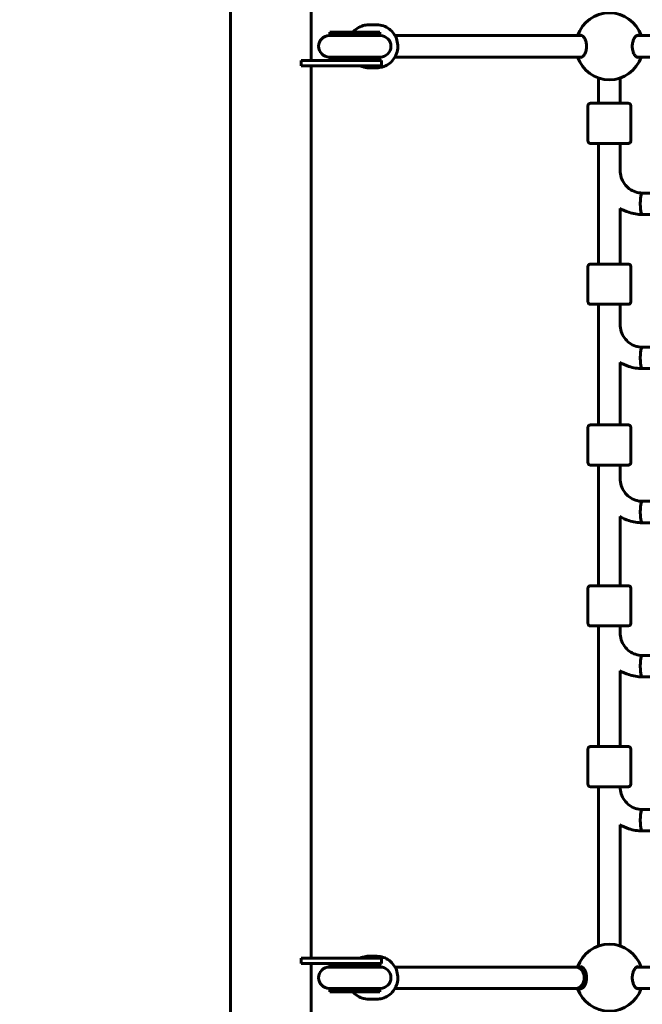
# Model space of a CAD drawing. Units: millimetres. Extents: x 3381 to 20621, y -2947 to 20001.
# Drawn here: x 6552 to 7017, y 5574 to 6308 of the extents above; entities that cross this region are included whole.
import ezdxf

# ---------------------------------------------------------------- set-up
doc = ezdxf.new("R2010")
doc.units = ezdxf.units.MM
doc.header["$LTSCALE"] = 80
doc.layers.add('Widoczne (ISO)', color=7, linetype='Continuous', lineweight=60)
doc.layers.add('Wymiar (ISO)', color=116, linetype='Continuous', lineweight=18)
doc.styles.add('Tekst etykiety (ISO)', font='tahoma.ttf')
doc.dimstyles.new('Domyślne (ISO)', dxfattribs={"dimscale": 80, "dimtxt": 3.5, "dimasz": 2.5, "dimexe": 3.175, "dimexo": 0, "dimgap": 0.762, "dimtad": 1, "dimtoh": 1, "dimdec": 0, "dimrnd": 1e-08, "dimzin": 0, "dimtxsty": 'Tekst etykiety (ISO)', "dimcen": 0.09, "dimdle": 10, "dimclrd": 256, "dimclre": 256, "dimclrt": 256, "dimadec": 0, "dimazin": 0, "dimtfac": 0.714286, "dimtdec": 0, "dimtmove": 0, "dimatfit": 3, "dimfxl": 0, "dimtolj": 1, "dimtzin": 0, "dimlwd": -1, "dimlwe": -1, "dimarcsym": 0})

# ---------------------------------------------------------------- blocks, each defined once
blk = doc.blocks.new('*D5')
at = {"layer": 'Defpoints', "color": 0}
for p in [(18567.45, 12318.25), (5209.42, 4825.94), (5209.42, 699.87)]:
    blk.add_point(p, dxfattribs=at)
at = {"layer": 'Wymiar (ISO)'}
for p, q in [((18567.45, 12318.25), (18567.45, 445.87)), ((5209.42, 4825.94), (5209.42, 445.87)), ((18367.45, 699.87), (5409.42, 699.87))]:
    blk.add_line(p, q, dxfattribs=at)
for points in [[(5409.42, 733.2), (5409.42, 666.53), (5209.42, 699.87)], [(18367.45, 733.2), (18367.45, 666.53), (18567.45, 699.87)]]:
    blk.add_solid(points, dxfattribs=at)
at = {"layer": 'Wymiar (ISO)', "insert": (11888.44, 1053.61), "char_height": 280, "attachment_point": 2, "style": 'Tekst etykiety (ISO)'}
blk.add_mtext('\\A1;13358', dxfattribs=at)
blk = doc.blocks.new('*D6')
at = {"layer": 'Defpoints', "color": 0}
for p in [(7207.92, 12922.77), (3739.57, 3836.35), (7714.81, 3836.35)]:
    blk.add_point(p, dxfattribs=at)
at = {"layer": 'Wymiar (ISO)'}
for p, q in [((7207.92, 12922.77), (3485.57, 12922.77)), ((3739.57, 12722.77), (3739.57, 4036.35)), ((7714.81, 3836.35), (3485.57, 3836.35))]:
    blk.add_line(p, q, dxfattribs=at)
for points in [[(3706.24, 12722.77), (3772.91, 12722.77), (3739.57, 12922.77)], [(3706.24, 4036.35), (3772.91, 4036.35), (3739.57, 3836.35)]]:
    blk.add_solid(points, dxfattribs=at)
at = {"layer": 'Wymiar (ISO)', "insert": (3385.83, 8474.77), "char_height": 280, "attachment_point": 2, "rotation": 90, "style": 'Tekst etykiety (ISO)'}
blk.add_mtext('\\A1;9086', dxfattribs=at)
blk = doc.blocks.new('81283_Sciezka-zdrowia-3')
at = {"layer": 'Widoczne (ISO)'}
for p, q in [((-3471.9, -1892.25), (-3471.9, -3683.07)), ((-3411.6, -1892.25), (-3411.6, -2450.66)), ((-3368.82, -2424.16), (-3362.69, -2424.16)), ((-3360.55, -2429.66), (-3397.82, -2429.66)), ((-3397.82, -2431.66), (-3397.82, -2429.66)), ((-3360.55, -2431.66), (-3397.82, -2431.66)), ((-3360.55, -2431.66), (-3360.55, -2429.66)), ((-3360.19, -2432.16), (-3398.19, -2432.16)), ((-3349.18, -2432.16), (-3214.25, -2432.16)), ((-3214.25, -2432.16), (-3209.66, -2432.16)), ((-3168.83, -2432.16), (-3079.66, -2432.16)), ((-3419.19, -2450.66), (-3419.19, -2454.66)), ((-3379.19, -2450.66), (-3419.19, -2450.66)), ((-3398.19, -2448.16), (-3360.19, -2448.16)), ((-3360.55, -2448.66), (-3397.82, -2448.66)), ((-3397.82, -2450.66), (-3397.82, -2448.66)), ((-3379.19, -2450.66), (-3359.19, -2450.66)), ((-3360.55, -2450.66), (-3360.55, -2448.66)), ((-3359.19, -2454.66), (-3359.19, -2450.66)), ((-3349.18, -2448.16), (-3214.25, -2448.16)), ((-3214.25, -2448.16), (-3209.66, -2448.16)), ((-3168.84, -2448.16), (-3079.66, -2448.16)), ((-3419.19, -2454.66), (-3379.19, -2454.66)), ((-3411.6, -2454.66), (-3411.6, -3120.66)), ((-3359.19, -2454.66), (-3379.19, -2454.66)), ((-3368.82, -2456.16), (-3362.69, -2456.16)), ((-3197.25, -2463.84), (-3197.25, -2482.66)), ((-3181.25, -2463.84), (-3181.25, -2482.66)), ((-3205.25, -2510.65), (-3205.25, -2484.65)), ((-3173.25, -2510.65), (-3173.25, -2484.65)), ((-3197.25, -2512.66), (-3197.25, -2602.66)), ((-3181.25, -2512.66), (-3181.25, -2532.84)), ((-3084.25, -2549.66), (-3164.69, -2549.66)), ((-3181.25, -2561.07), (-3181.25, -2602.66)), ((-3084.25, -2565.66), (-3164.69, -2565.66)), ((-3205.25, -2630.65), (-3205.25, -2604.65)), ((-3173.25, -2630.65), (-3173.25, -2604.65)), ((-3197.25, -2632.66), (-3197.25, -2722.66)), ((-3181.25, -2632.66), (-3181.25, -2647.8)), ((-3084.25, -2664.66), (-3164.69, -2664.66)), ((-3181.25, -2676.07), (-3181.25, -2722.66)), ((-3084.25, -2680.66), (-3164.69, -2680.66)), ((-3205.25, -2750.65), (-3205.25, -2724.65)), ((-3173.25, -2750.65), (-3173.25, -2724.65)), ((-3197.25, -2752.66), (-3197.25, -2842.66)), ((-3181.25, -2752.66), (-3181.25, -2762.75)), ((-3084.25, -2779.66), (-3164.69, -2779.66)), ((-3181.25, -2791.07), (-3181.25, -2842.66)), ((-3084.25, -2795.66), (-3164.69, -2795.66)), ((-3205.25, -2870.65), (-3205.25, -2844.65)), ((-3173.25, -2870.65), (-3173.25, -2844.65)), ((-3197.25, -2872.66), (-3197.25, -2962.66)), ((-3181.25, -2872.66), (-3181.25, -2877.7)), ((-3084.25, -2894.66), (-3164.69, -2894.66)), ((-3181.25, -2906.07), (-3181.25, -2962.66)), ((-3084.25, -2910.66), (-3164.69, -2910.66)), ((-3205.25, -2990.65), (-3205.25, -2964.65)), ((-3173.25, -2990.65), (-3173.25, -2964.65)), ((-3197.25, -2992.66), (-3197.25, -3111.47)), ((-3084.25, -3009.66), (-3164.69, -3009.66)), ((-3181.25, -3021.07), (-3181.25, -3111.47)), ((-3084.25, -3025.66), (-3164.69, -3025.66)), ((-3419.19, -3120.66), (-3419.19, -3124.66)), ((-3379.19, -3120.66), (-3419.19, -3120.66)), ((-3379.19, -3120.66), (-3359.19, -3120.66)), ((-3368.82, -3119.16), (-3362.69, -3119.16)), ((-3359.19, -3124.66), (-3359.19, -3120.66)), ((-3419.19, -3124.66), (-3379.19, -3124.66)), ((-3411.6, -3124.66), (-3411.6, -3683.07)), ((-3360.19, -3127.16), (-3398.19, -3127.16)), ((-3397.82, -3126.66), (-3397.82, -3124.66)), ((-3360.55, -3126.66), (-3397.82, -3126.66)), ((-3359.19, -3124.66), (-3379.19, -3124.66)), ((-3360.55, -3126.66), (-3360.55, -3124.66)), ((-3349.18, -3127.16), (-3214.25, -3127.16)), ((-3214.25, -3127.16), (-3209.66, -3127.16)), ((-3168.83, -3127.16), (-3079.66, -3127.16)), ((-3398.19, -3143.16), (-3360.19, -3143.16)), ((-3360.55, -3143.66), (-3397.82, -3143.66)), ((-3397.82, -3145.66), (-3397.82, -3143.66)), ((-3360.55, -3145.66), (-3360.55, -3143.66)), ((-3349.18, -3143.16), (-3214.25, -3143.16)), ((-3214.25, -3143.16), (-3209.66, -3143.16)), ((-3168.84, -3143.16), (-3079.66, -3143.16)), ((-3360.55, -3145.66), (-3397.82, -3145.66)), ((-3368.82, -3151.16), (-3362.69, -3151.16))]:
    blk.add_line(p, q, dxfattribs=at)
for centre, radius, start, end in [((-3189.25, -2440.16), 25, 18.65617, 161.34383), ((-3397.82, -2440.16), 8.5, 70.25008, 90), ((-3360.55, -2440.16), 8.5, 90, 109.74992), ((-3398.19, -2440.16), 8, 90, 270), ((-3360.19, -2440.16), 8, 270, 90), ((-3397.82, -2440.16), 8.5, 270, 289.74992), ((-3360.55, -2440.16), 8.5, 250.25008, 270), ((-3189.25, -2440.16), 25, 198.66968, 341.33032), ((-3189.25, -3135.16), 25, 18.65617, 161.34383), ((-3398.19, -3135.16), 8, 90, 270), ((-3397.82, -3135.16), 8.5, 70.25008, 90), ((-3360.55, -3135.16), 8.5, 90, 109.74992), ((-3360.19, -3135.16), 8, 270, 90), ((-3397.82, -3135.16), 8.5, 270, 289.74992), ((-3360.55, -3135.16), 8.5, 250.25008, 270), ((-3189.25, -3135.16), 25, 198.66968, 341.33032)]:
    blk.add_arc(centre, radius, start, end, dxfattribs=at)
for centre, major_axis, ratio, start_param, end_param in [((-3189.25, -2482.65), (-9, 0), 0.000279, 5.807303, 9.90066), ((-3164.69, -2557.66), (0, 8), 0.187112, 0, 3.141593), ((-3164.69, -2557.66), (0, -8), 0.187112, 3.141593, 6.283185), ((-3189.25, -2602.65), (-9, 0), 0.000279, 5.807303, 9.90066), ((-3164.69, -2672.66), (0, -8), 0.187112, 3.141593, 6.283185), ((-3164.69, -2672.66), (0, 8), 0.187112, 0, 3.141593), ((-3189.25, -2722.65), (-9, 0), 0.000279, 5.807303, 9.90066), ((-3164.69, -2787.66), (0, 8), 0.187112, 0, 3.141593), ((-3164.69, -2787.66), (0, -8), 0.187112, 3.141593, 6.283185), ((-3189.25, -2842.65), (-9, 0), 0.000279, 5.807303, 9.90066), ((-3164.69, -2902.66), (0, 8), 0.187112, 0, 3.141593), ((-3164.69, -2902.66), (0, -8), 0.187112, 3.141593, 6.283185), ((-3189.25, -2962.65), (-9, 0), 0.000279, 5.807303, 9.90066), ((-3164.69, -3017.66), (0, 8), 0.187112, 0, 3.141593), ((-3164.69, -3017.66), (0, -8), 0.187112, 3.141593, 6.283185), ((-3214.25, -3135.16), (0, 8), 0.786144, 3.141593, 6.283185), ((-3214.25, -3135.16), (0, -8), 0.786144, 0, 3.141593)]:
    blk.add_ellipse(centre, major_axis=major_axis, ratio=ratio, start_param=start_param, end_param=end_param, dxfattribs=at)
for points, knots in [([(-3380.6, -2429.66), (-3379.66, -2428.56), (-3378.58, -2427.59), (-3376, -2425.85), (-3374.46, -2425.14), (-3371.54, -2424.34), (-3370.18, -2424.16), (-3368.82, -2424.16)], [7.0007988, 7.0007988, 7.0007988, 7.0007988, 7.2746595, 7.2746595, 7.5938686, 7.5938686, 7.8539816, 7.8539816, 7.8539816, 7.8539816]), ([(-3362.69, -2424.16), (-3361.03, -2424.16), (-3359.38, -2424.43), (-3356.22, -2425.5), (-3354.73, -2426.29), (-3352.07, -2428.32), (-3350.89, -2429.56), (-3348.98, -2432.34), (-3348.24, -2433.9), (-3347.27, -2437.17), (-3347.05, -2438.89), (-3347.14, -2442.31), (-3347.45, -2444.01), (-3348.59, -2447.23), (-3349.42, -2448.74), (-3351.49, -2451.43), (-3352.73, -2452.6), (-3355.52, -2454.47), (-3357.06, -2455.18), (-3359.98, -2455.98), (-3361.34, -2456.16), (-3362.69, -2456.16)], [1.570796, 1.570796, 1.570796, 1.570796, 1.888607, 1.888607, 2.206886, 2.206886, 2.526331, 2.526331, 2.847102, 2.847102, 3.168844, 3.168844, 3.490896, 3.490896, 3.812513, 3.812513, 4.133067, 4.133067, 4.452276, 4.452276, 4.712389, 4.712389, 4.712389, 4.712389]), ([(-3211.55, -2432.16), (-3211.24, -2431.99), (-3210.93, -2431.91), (-3210.13, -2431.91), (-3209.58, -2432.13), (-3208.53, -2433.01), (-3208.03, -2433.68), (-3207.26, -2435.17), (-3206.92, -2436.06), (-3206.45, -2438.04), (-3206.33, -2439.13), (-3206.33, -2441.2), (-3206.45, -2442.29), (-3206.92, -2444.27), (-3207.26, -2445.16), (-3208.03, -2446.65), (-3208.53, -2447.32), (-3209.58, -2448.2), (-3210.13, -2448.41), (-3210.62, -2448.41)], [2.384569, 2.384569, 2.384569, 2.384569, 2.60083, 2.60083, 2.951154, 2.951154, 3.301477, 3.301477, 3.611802, 3.611802, 3.922127, 3.922127, 4.232451, 4.232451, 4.542776, 4.542776, 4.8931, 4.8931, 5.243423, 5.243423, 5.243423, 5.243423]), ([(-3167.87, -2448.41), (-3168.37, -2448.41), (-3168.91, -2448.2), (-3169.96, -2447.32), (-3170.46, -2446.65), (-3171.24, -2445.16), (-3171.58, -2444.27), (-3172.04, -2442.29), (-3172.16, -2441.2), (-3172.16, -2439.13), (-3172.04, -2438.04), (-3171.58, -2436.06), (-3171.24, -2435.17), (-3170.46, -2433.68), (-3169.96, -2433.01), (-3168.91, -2432.13), (-3168.37, -2431.91), (-3167.56, -2431.91), (-3167.25, -2431.99), (-3166.95, -2432.16)], [0, 0, 0, 0, 0.350324, 0.350324, 0.700647, 0.700647, 1.010972, 1.010972, 1.321297, 1.321297, 1.631622, 1.631622, 1.941946, 1.941946, 2.29227, 2.29227, 2.642593, 2.642593, 2.858855, 2.858855, 2.858855, 2.858855]), ([(-3368.82, -2456.16), (-3370.48, -2456.16), (-3372.14, -2455.89), (-3374.3, -2455.16), (-3374.87, -2454.93), (-3375.42, -2454.66)], [4.712389, 4.712389, 4.712389, 4.712389, 5.0301994, 5.0301994, 5.147466, 5.147466, 5.147466, 5.147466]), ([(-3205.25, -2484.65), (-3205.25, -2484.44), (-3205.21, -2484.22), (-3205.07, -2483.81), (-3204.97, -2483.62), (-3204.72, -2483.28), (-3204.56, -2483.13), (-3204.21, -2482.89), (-3204.01, -2482.8), (-3203.71, -2482.71), (-3203.61, -2482.68), (-3203.46, -2482.67), (-3203.42, -2482.66), (-3203.37, -2482.66), (-3203.36, -2482.66), (-3203.35, -2482.66), (-3203.34, -2482.66), (-3203.32, -2482.66), (-3203.32, -2482.66), (-3203.3, -2482.66), (-3203.3, -2482.66), (-3203.29, -2482.66), (-3203.28, -2482.66), (-3203.27, -2482.65), (-3203.26, -2482.65), (-3203.25, -2482.65), (-3203.24, -2482.65), (-3203.18, -2482.65), (-3203.11, -2482.65), (-3202.72, -2482.65), (-3202.13, -2482.65), (-3200.56, -2482.65), (-3199.58, -2482.65), (-3198.08, -2482.65), (-3197.67, -2482.65), (-3197.25, -2482.65)], [0, 0, 0, 0, 0.064859, 0.064859, 0.128546, 0.128546, 0.192275, 0.192275, 0.256, 0.256, 0.287457, 0.287457, 0.299664, 0.299664, 0.303023, 0.303023, 0.305712, 0.305712, 0.309924, 0.309924, 0.314443, 0.314443, 0.322065, 0.322065, 0.34004, 0.34004, 0.393897, 0.393897, 0.555691, 0.555691, 1.040602, 1.040602, 1.486744, 1.486744, 1.640921, 1.640921, 1.640921, 1.640921]), ([(-3181.25, -2482.65), (-3180.2, -2482.65), (-3179.25, -2482.65), (-3177.5, -2482.65), (-3176.73, -2482.65), (-3175.65, -2482.65), (-3175.35, -2482.65), (-3175.24, -2482.65), (-3175.24, -2482.65), (-3175.22, -2482.66), (-3175.21, -2482.66), (-3175.18, -2482.66), (-3175.17, -2482.66), (-3175.16, -2482.66), (-3175.14, -2482.66), (-3175.12, -2482.66), (-3175.1, -2482.66), (-3175.07, -2482.66), (-3175.05, -2482.66), (-3174.98, -2482.67), (-3174.93, -2482.68), (-3174.77, -2482.71), (-3174.66, -2482.74), (-3174.36, -2482.85), (-3174.18, -2482.95), (-3173.85, -2483.21), (-3173.7, -2483.36), (-3173.47, -2483.72), (-3173.38, -2483.92), (-3173.27, -2484.29), (-3173.25, -2484.48), (-3173.25, -2484.65)], [3.336763, 3.336763, 3.336763, 3.336763, 3.717534, 3.717534, 4.163711, 4.163711, 4.610002, 4.610002, 4.651049, 4.651049, 4.66653, 4.66653, 4.670357, 4.670357, 4.675284, 4.675284, 4.679516, 4.679516, 4.686151, 4.686151, 4.7, 4.7, 4.735022, 4.735022, 4.795788, 4.795788, 4.859545, 4.859545, 4.92327, 4.92327, 4.977224, 4.977224, 4.977224, 4.977224]), ([(-3173.25, -2510.65), (-3173.25, -2510.87), (-3173.28, -2511.09), (-3173.42, -2511.5), (-3173.52, -2511.69), (-3173.78, -2512.03), (-3173.93, -2512.18), (-3174.28, -2512.42), (-3174.48, -2512.51), (-3174.78, -2512.6), (-3174.89, -2512.63), (-3175.03, -2512.64), (-3175.07, -2512.65), (-3175.12, -2512.65), (-3175.13, -2512.65), (-3175.15, -2512.65), (-3175.15, -2512.65), (-3175.17, -2512.65), (-3175.18, -2512.65), (-3175.19, -2512.65), (-3175.2, -2512.65), (-3175.21, -2512.65), (-3175.21, -2512.65), (-3175.23, -2512.65), (-3175.23, -2512.65), (-3175.25, -2512.66), (-3175.26, -2512.66), (-3175.31, -2512.66), (-3175.38, -2512.66), (-3175.78, -2512.66), (-3176.36, -2512.66), (-3177.94, -2512.66), (-3178.91, -2512.66), (-3181.15, -2512.66), (-3182.44, -2512.66), (-3185.18, -2512.66), (-3186.66, -2512.66), (-3189.63, -2512.66), (-3191.15, -2512.66), (-3194.04, -2512.66), (-3195.44, -2512.66), (-3197.96, -2512.66), (-3199.1, -2512.66), (-3201, -2512.66), (-3201.77, -2512.66), (-3202.84, -2512.66), (-3203.14, -2512.66), (-3203.25, -2512.66), (-3203.26, -2512.66), (-3203.28, -2512.65), (-3203.28, -2512.65), (-3203.31, -2512.65), (-3203.32, -2512.65), (-3203.34, -2512.65), (-3203.35, -2512.65), (-3203.38, -2512.65), (-3203.39, -2512.65), (-3203.42, -2512.65), (-3203.45, -2512.65), (-3203.51, -2512.64), (-3203.56, -2512.63), (-3203.72, -2512.6), (-3203.83, -2512.57), (-3204.13, -2512.46), (-3204.31, -2512.36), (-3204.64, -2512.1), (-3204.79, -2511.95), (-3205.03, -2511.59), (-3205.12, -2511.39), (-3205.22, -2511.02), (-3205.25, -2510.83), (-3205.25, -2510.65)], [0, 0, 0, 0, 0.064859, 0.064859, 0.128546, 0.128546, 0.192275, 0.192275, 0.256, 0.256, 0.287457, 0.287457, 0.299664, 0.299664, 0.303023, 0.303023, 0.305712, 0.305712, 0.309924, 0.309924, 0.314443, 0.314443, 0.322065, 0.322065, 0.34004, 0.34004, 0.393897, 0.393897, 0.555691, 0.555691, 1.040602, 1.040602, 1.486744, 1.486744, 1.932991, 1.932991, 2.37914, 2.37914, 2.82527, 2.82527, 3.271397, 3.271397, 3.717534, 3.717534, 4.163711, 4.163711, 4.610002, 4.610002, 4.651049, 4.651049, 4.66653, 4.66653, 4.670357, 4.670357, 4.675284, 4.675284, 4.679516, 4.679516, 4.686151, 4.686151, 4.7, 4.7, 4.735022, 4.735022, 4.795788, 4.795788, 4.859545, 4.859545, 4.92327, 4.92327, 4.977224, 4.977224, 4.977224, 4.977224]), ([(-3164.69, -2549.66), (-3166.41, -2549.66), (-3168.13, -2549.38), (-3171.4, -2548.29), (-3172.96, -2547.49), (-3175.77, -2545.41), (-3177.02, -2544.14), (-3179.07, -2541.26), (-3179.88, -2539.65), (-3180.97, -2536.24), (-3181.25, -2534.45), (-3181.25, -2532.65)], [0, 0, 0, 0, 0.314159, 0.314159, 0.628319, 0.628319, 0.942478, 0.942478, 1.256637, 1.256637, 1.570796, 1.570796, 1.570796, 1.570796]), ([(-3164.69, -2565.66), (-3168.11, -2565.66), (-3171.54, -2565.1), (-3177.15, -2563.25), (-3179.42, -2562.19), (-3181.54, -2560.89)], [0, 0, 0, 0, 0.3141593, 0.3141593, 0.5419955, 0.5419955, 0.5419955, 0.5419955]), ([(-3205.25, -2604.65), (-3205.25, -2604.44), (-3205.21, -2604.22), (-3205.07, -2603.81), (-3204.97, -2603.62), (-3204.72, -2603.28), (-3204.56, -2603.13), (-3204.21, -2602.89), (-3204.01, -2602.8), (-3203.71, -2602.71), (-3203.61, -2602.68), (-3203.46, -2602.67), (-3203.42, -2602.66), (-3203.37, -2602.66), (-3203.36, -2602.66), (-3203.35, -2602.66), (-3203.34, -2602.66), (-3203.32, -2602.66), (-3203.32, -2602.66), (-3203.3, -2602.66), (-3203.3, -2602.66), (-3203.29, -2602.66), (-3203.28, -2602.66), (-3203.27, -2602.65), (-3203.26, -2602.65), (-3203.25, -2602.65), (-3203.24, -2602.65), (-3203.18, -2602.65), (-3203.11, -2602.65), (-3202.72, -2602.65), (-3202.13, -2602.65), (-3200.56, -2602.65), (-3199.58, -2602.65), (-3198.08, -2602.65), (-3197.67, -2602.65), (-3197.25, -2602.65)], [0, 0, 0, 0, 0.064859, 0.064859, 0.128546, 0.128546, 0.192275, 0.192275, 0.256, 0.256, 0.287457, 0.287457, 0.299664, 0.299664, 0.303023, 0.303023, 0.305712, 0.305712, 0.309924, 0.309924, 0.314443, 0.314443, 0.322065, 0.322065, 0.34004, 0.34004, 0.393897, 0.393897, 0.555691, 0.555691, 1.040602, 1.040602, 1.486744, 1.486744, 1.640921, 1.640921, 1.640921, 1.640921]), ([(-3181.25, -2602.65), (-3180.2, -2602.65), (-3179.25, -2602.65), (-3177.5, -2602.65), (-3176.73, -2602.65), (-3175.65, -2602.65), (-3175.35, -2602.65), (-3175.24, -2602.65), (-3175.24, -2602.65), (-3175.22, -2602.66), (-3175.21, -2602.66), (-3175.18, -2602.66), (-3175.17, -2602.66), (-3175.16, -2602.66), (-3175.14, -2602.66), (-3175.12, -2602.66), (-3175.1, -2602.66), (-3175.07, -2602.66), (-3175.05, -2602.66), (-3174.98, -2602.67), (-3174.93, -2602.68), (-3174.77, -2602.71), (-3174.66, -2602.74), (-3174.36, -2602.85), (-3174.18, -2602.95), (-3173.85, -2603.21), (-3173.7, -2603.36), (-3173.47, -2603.72), (-3173.38, -2603.92), (-3173.27, -2604.29), (-3173.25, -2604.48), (-3173.25, -2604.65)], [3.336763, 3.336763, 3.336763, 3.336763, 3.717534, 3.717534, 4.163711, 4.163711, 4.610002, 4.610002, 4.651049, 4.651049, 4.66653, 4.66653, 4.670357, 4.670357, 4.675284, 4.675284, 4.679516, 4.679516, 4.686151, 4.686151, 4.7, 4.7, 4.735022, 4.735022, 4.795788, 4.795788, 4.859545, 4.859545, 4.92327, 4.92327, 4.977224, 4.977224, 4.977224, 4.977224]), ([(-3173.25, -2630.65), (-3173.25, -2630.87), (-3173.28, -2631.09), (-3173.42, -2631.5), (-3173.52, -2631.69), (-3173.78, -2632.03), (-3173.93, -2632.18), (-3174.28, -2632.42), (-3174.48, -2632.51), (-3174.78, -2632.6), (-3174.89, -2632.63), (-3175.03, -2632.64), (-3175.07, -2632.65), (-3175.12, -2632.65), (-3175.13, -2632.65), (-3175.15, -2632.65), (-3175.15, -2632.65), (-3175.17, -2632.65), (-3175.18, -2632.65), (-3175.19, -2632.65), (-3175.2, -2632.65), (-3175.21, -2632.65), (-3175.21, -2632.65), (-3175.23, -2632.65), (-3175.23, -2632.65), (-3175.25, -2632.66), (-3175.26, -2632.66), (-3175.31, -2632.66), (-3175.38, -2632.66), (-3175.78, -2632.66), (-3176.36, -2632.66), (-3177.94, -2632.66), (-3178.91, -2632.66), (-3181.15, -2632.66), (-3182.44, -2632.66), (-3185.18, -2632.66), (-3186.66, -2632.66), (-3189.63, -2632.66), (-3191.15, -2632.66), (-3194.04, -2632.66), (-3195.44, -2632.66), (-3197.96, -2632.66), (-3199.1, -2632.66), (-3201, -2632.66), (-3201.77, -2632.66), (-3202.84, -2632.66), (-3203.14, -2632.66), (-3203.25, -2632.66), (-3203.26, -2632.66), (-3203.28, -2632.65), (-3203.28, -2632.65), (-3203.31, -2632.65), (-3203.32, -2632.65), (-3203.34, -2632.65), (-3203.35, -2632.65), (-3203.38, -2632.65), (-3203.39, -2632.65), (-3203.42, -2632.65), (-3203.45, -2632.65), (-3203.51, -2632.64), (-3203.56, -2632.63), (-3203.72, -2632.6), (-3203.83, -2632.57), (-3204.13, -2632.46), (-3204.31, -2632.36), (-3204.64, -2632.1), (-3204.79, -2631.95), (-3205.03, -2631.59), (-3205.12, -2631.39), (-3205.22, -2631.02), (-3205.25, -2630.83), (-3205.25, -2630.65)], [0, 0, 0, 0, 0.064859, 0.064859, 0.128546, 0.128546, 0.192275, 0.192275, 0.256, 0.256, 0.287457, 0.287457, 0.299664, 0.299664, 0.303023, 0.303023, 0.305712, 0.305712, 0.309924, 0.309924, 0.314443, 0.314443, 0.322065, 0.322065, 0.34004, 0.34004, 0.393897, 0.393897, 0.555691, 0.555691, 1.040602, 1.040602, 1.486744, 1.486744, 1.932991, 1.932991, 2.37914, 2.37914, 2.82527, 2.82527, 3.271397, 3.271397, 3.717534, 3.717534, 4.163711, 4.163711, 4.610002, 4.610002, 4.651049, 4.651049, 4.66653, 4.66653, 4.670357, 4.670357, 4.675284, 4.675284, 4.679516, 4.679516, 4.686151, 4.686151, 4.7, 4.7, 4.735022, 4.735022, 4.795788, 4.795788, 4.859545, 4.859545, 4.92327, 4.92327, 4.977224, 4.977224, 4.977224, 4.977224]), ([(-3164.69, -2664.66), (-3166.41, -2664.66), (-3168.13, -2664.38), (-3171.4, -2663.29), (-3172.96, -2662.49), (-3175.77, -2660.41), (-3177.02, -2659.14), (-3179.07, -2656.26), (-3179.88, -2654.65), (-3180.97, -2651.24), (-3181.25, -2649.45), (-3181.25, -2647.65)], [0, 0, 0, 0, 0.314159, 0.314159, 0.628319, 0.628319, 0.942478, 0.942478, 1.256637, 1.256637, 1.570796, 1.570796, 1.570796, 1.570796]), ([(-3164.69, -2680.66), (-3168.11, -2680.66), (-3171.54, -2680.1), (-3177.15, -2678.25), (-3179.42, -2677.19), (-3181.55, -2675.89)], [0, 0, 0, 0, 0.3141593, 0.3141593, 0.5423048, 0.5423048, 0.5423048, 0.5423048]), ([(-3205.25, -2724.65), (-3205.25, -2724.44), (-3205.21, -2724.22), (-3205.07, -2723.81), (-3204.97, -2723.62), (-3204.72, -2723.28), (-3204.56, -2723.13), (-3204.21, -2722.89), (-3204.01, -2722.8), (-3203.71, -2722.71), (-3203.61, -2722.68), (-3203.46, -2722.67), (-3203.42, -2722.66), (-3203.37, -2722.66), (-3203.36, -2722.66), (-3203.35, -2722.66), (-3203.34, -2722.66), (-3203.32, -2722.66), (-3203.32, -2722.66), (-3203.3, -2722.66), (-3203.3, -2722.66), (-3203.29, -2722.66), (-3203.28, -2722.66), (-3203.27, -2722.65), (-3203.26, -2722.65), (-3203.25, -2722.65), (-3203.24, -2722.65), (-3203.18, -2722.65), (-3203.11, -2722.65), (-3202.72, -2722.65), (-3202.13, -2722.65), (-3200.56, -2722.65), (-3199.58, -2722.65), (-3198.08, -2722.65), (-3197.67, -2722.65), (-3197.25, -2722.65)], [0, 0, 0, 0, 0.064859, 0.064859, 0.128546, 0.128546, 0.192275, 0.192275, 0.256, 0.256, 0.287457, 0.287457, 0.299664, 0.299664, 0.303023, 0.303023, 0.305712, 0.305712, 0.309924, 0.309924, 0.314443, 0.314443, 0.322065, 0.322065, 0.34004, 0.34004, 0.393897, 0.393897, 0.555691, 0.555691, 1.040602, 1.040602, 1.486744, 1.486744, 1.640921, 1.640921, 1.640921, 1.640921]), ([(-3181.25, -2722.65), (-3180.2, -2722.65), (-3179.25, -2722.65), (-3177.5, -2722.65), (-3176.73, -2722.65), (-3175.65, -2722.65), (-3175.35, -2722.65), (-3175.24, -2722.65), (-3175.24, -2722.65), (-3175.22, -2722.66), (-3175.21, -2722.66), (-3175.18, -2722.66), (-3175.17, -2722.66), (-3175.16, -2722.66), (-3175.14, -2722.66), (-3175.12, -2722.66), (-3175.1, -2722.66), (-3175.07, -2722.66), (-3175.05, -2722.66), (-3174.98, -2722.67), (-3174.93, -2722.68), (-3174.77, -2722.71), (-3174.66, -2722.74), (-3174.36, -2722.85), (-3174.18, -2722.95), (-3173.85, -2723.21), (-3173.7, -2723.36), (-3173.47, -2723.72), (-3173.38, -2723.92), (-3173.27, -2724.29), (-3173.25, -2724.48), (-3173.25, -2724.65)], [3.336763, 3.336763, 3.336763, 3.336763, 3.717534, 3.717534, 4.163711, 4.163711, 4.610002, 4.610002, 4.651049, 4.651049, 4.66653, 4.66653, 4.670357, 4.670357, 4.675284, 4.675284, 4.679516, 4.679516, 4.686151, 4.686151, 4.7, 4.7, 4.735022, 4.735022, 4.795788, 4.795788, 4.859545, 4.859545, 4.92327, 4.92327, 4.977224, 4.977224, 4.977224, 4.977224]), ([(-3173.25, -2750.65), (-3173.25, -2750.87), (-3173.28, -2751.09), (-3173.42, -2751.5), (-3173.52, -2751.69), (-3173.78, -2752.03), (-3173.93, -2752.18), (-3174.28, -2752.42), (-3174.48, -2752.51), (-3174.78, -2752.6), (-3174.89, -2752.63), (-3175.03, -2752.64), (-3175.07, -2752.65), (-3175.12, -2752.65), (-3175.13, -2752.65), (-3175.15, -2752.65), (-3175.15, -2752.65), (-3175.17, -2752.65), (-3175.18, -2752.65), (-3175.19, -2752.65), (-3175.2, -2752.65), (-3175.21, -2752.65), (-3175.21, -2752.65), (-3175.23, -2752.65), (-3175.23, -2752.65), (-3175.25, -2752.66), (-3175.26, -2752.66), (-3175.31, -2752.66), (-3175.38, -2752.66), (-3175.78, -2752.66), (-3176.36, -2752.66), (-3177.94, -2752.66), (-3178.91, -2752.66), (-3181.15, -2752.66), (-3182.44, -2752.66), (-3185.18, -2752.66), (-3186.66, -2752.66), (-3189.63, -2752.66), (-3191.15, -2752.66), (-3194.04, -2752.66), (-3195.44, -2752.66), (-3197.96, -2752.66), (-3199.1, -2752.66), (-3201, -2752.66), (-3201.77, -2752.66), (-3202.84, -2752.66), (-3203.14, -2752.66), (-3203.25, -2752.66), (-3203.26, -2752.66), (-3203.28, -2752.65), (-3203.28, -2752.65), (-3203.31, -2752.65), (-3203.32, -2752.65), (-3203.34, -2752.65), (-3203.35, -2752.65), (-3203.38, -2752.65), (-3203.39, -2752.65), (-3203.42, -2752.65), (-3203.45, -2752.65), (-3203.51, -2752.64), (-3203.56, -2752.63), (-3203.72, -2752.6), (-3203.83, -2752.57), (-3204.13, -2752.46), (-3204.31, -2752.36), (-3204.64, -2752.1), (-3204.79, -2751.95), (-3205.03, -2751.59), (-3205.12, -2751.39), (-3205.22, -2751.02), (-3205.25, -2750.83), (-3205.25, -2750.65)], [0, 0, 0, 0, 0.064859, 0.064859, 0.128546, 0.128546, 0.192275, 0.192275, 0.256, 0.256, 0.287457, 0.287457, 0.299664, 0.299664, 0.303023, 0.303023, 0.305712, 0.305712, 0.309924, 0.309924, 0.314443, 0.314443, 0.322065, 0.322065, 0.34004, 0.34004, 0.393897, 0.393897, 0.555691, 0.555691, 1.040602, 1.040602, 1.486744, 1.486744, 1.932991, 1.932991, 2.37914, 2.37914, 2.82527, 2.82527, 3.271397, 3.271397, 3.717534, 3.717534, 4.163711, 4.163711, 4.610002, 4.610002, 4.651049, 4.651049, 4.66653, 4.66653, 4.670357, 4.670357, 4.675284, 4.675284, 4.679516, 4.679516, 4.686151, 4.686151, 4.7, 4.7, 4.735022, 4.735022, 4.795788, 4.795788, 4.859545, 4.859545, 4.92327, 4.92327, 4.977224, 4.977224, 4.977224, 4.977224]), ([(-3164.69, -2779.66), (-3166.41, -2779.66), (-3168.13, -2779.38), (-3171.4, -2778.29), (-3172.96, -2777.49), (-3175.77, -2775.41), (-3177.02, -2774.14), (-3179.07, -2771.26), (-3179.88, -2769.65), (-3180.97, -2766.24), (-3181.25, -2764.45), (-3181.25, -2762.65)], [0, 0, 0, 0, 0.314159, 0.314159, 0.628319, 0.628319, 0.942478, 0.942478, 1.256637, 1.256637, 1.570796, 1.570796, 1.570796, 1.570796]), ([(-3164.69, -2795.66), (-3168.11, -2795.66), (-3171.54, -2795.1), (-3177.16, -2793.24), (-3179.43, -2792.19), (-3181.55, -2790.88)], [0, 0, 0, 0, 0.3141593, 0.3141593, 0.5426188, 0.5426188, 0.5426188, 0.5426188]), ([(-3205.25, -2844.65), (-3205.25, -2844.44), (-3205.21, -2844.22), (-3205.07, -2843.81), (-3204.97, -2843.62), (-3204.72, -2843.28), (-3204.56, -2843.13), (-3204.21, -2842.89), (-3204.01, -2842.8), (-3203.71, -2842.71), (-3203.61, -2842.68), (-3203.46, -2842.67), (-3203.42, -2842.66), (-3203.37, -2842.66), (-3203.36, -2842.66), (-3203.35, -2842.66), (-3203.34, -2842.66), (-3203.32, -2842.66), (-3203.32, -2842.66), (-3203.3, -2842.66), (-3203.3, -2842.66), (-3203.29, -2842.66), (-3203.28, -2842.66), (-3203.27, -2842.65), (-3203.26, -2842.65), (-3203.25, -2842.65), (-3203.24, -2842.65), (-3203.18, -2842.65), (-3203.11, -2842.65), (-3202.72, -2842.65), (-3202.13, -2842.65), (-3200.56, -2842.65), (-3199.58, -2842.65), (-3198.08, -2842.65), (-3197.67, -2842.65), (-3197.25, -2842.65)], [0, 0, 0, 0, 0.064859, 0.064859, 0.128546, 0.128546, 0.192275, 0.192275, 0.256, 0.256, 0.287457, 0.287457, 0.299664, 0.299664, 0.303023, 0.303023, 0.305712, 0.305712, 0.309924, 0.309924, 0.314443, 0.314443, 0.322065, 0.322065, 0.34004, 0.34004, 0.393897, 0.393897, 0.555691, 0.555691, 1.040602, 1.040602, 1.486744, 1.486744, 1.640921, 1.640921, 1.640921, 1.640921]), ([(-3181.25, -2842.65), (-3180.2, -2842.65), (-3179.25, -2842.65), (-3177.5, -2842.65), (-3176.73, -2842.65), (-3175.65, -2842.65), (-3175.35, -2842.65), (-3175.24, -2842.65), (-3175.24, -2842.65), (-3175.22, -2842.66), (-3175.21, -2842.66), (-3175.18, -2842.66), (-3175.17, -2842.66), (-3175.16, -2842.66), (-3175.14, -2842.66), (-3175.12, -2842.66), (-3175.1, -2842.66), (-3175.07, -2842.66), (-3175.05, -2842.66), (-3174.98, -2842.67), (-3174.93, -2842.68), (-3174.77, -2842.71), (-3174.66, -2842.74), (-3174.36, -2842.85), (-3174.18, -2842.95), (-3173.85, -2843.21), (-3173.7, -2843.36), (-3173.47, -2843.72), (-3173.38, -2843.92), (-3173.27, -2844.29), (-3173.25, -2844.48), (-3173.25, -2844.65)], [3.336763, 3.336763, 3.336763, 3.336763, 3.717534, 3.717534, 4.163711, 4.163711, 4.610002, 4.610002, 4.651049, 4.651049, 4.66653, 4.66653, 4.670357, 4.670357, 4.675284, 4.675284, 4.679516, 4.679516, 4.686151, 4.686151, 4.7, 4.7, 4.735022, 4.735022, 4.795788, 4.795788, 4.859545, 4.859545, 4.92327, 4.92327, 4.977224, 4.977224, 4.977224, 4.977224]), ([(-3173.25, -2870.65), (-3173.25, -2870.87), (-3173.28, -2871.09), (-3173.42, -2871.5), (-3173.52, -2871.69), (-3173.78, -2872.03), (-3173.93, -2872.18), (-3174.28, -2872.42), (-3174.48, -2872.51), (-3174.78, -2872.6), (-3174.89, -2872.63), (-3175.03, -2872.64), (-3175.07, -2872.65), (-3175.12, -2872.65), (-3175.13, -2872.65), (-3175.15, -2872.65), (-3175.15, -2872.65), (-3175.17, -2872.65), (-3175.18, -2872.65), (-3175.19, -2872.65), (-3175.2, -2872.65), (-3175.21, -2872.65), (-3175.21, -2872.65), (-3175.23, -2872.65), (-3175.23, -2872.65), (-3175.25, -2872.66), (-3175.26, -2872.66), (-3175.31, -2872.66), (-3175.38, -2872.66), (-3175.78, -2872.66), (-3176.36, -2872.66), (-3177.94, -2872.66), (-3178.91, -2872.66), (-3181.15, -2872.66), (-3182.44, -2872.66), (-3185.18, -2872.66), (-3186.66, -2872.66), (-3189.63, -2872.66), (-3191.15, -2872.66), (-3194.04, -2872.66), (-3195.44, -2872.66), (-3197.96, -2872.66), (-3199.1, -2872.66), (-3201, -2872.66), (-3201.77, -2872.66), (-3202.84, -2872.66), (-3203.14, -2872.66), (-3203.25, -2872.66), (-3203.26, -2872.66), (-3203.28, -2872.65), (-3203.28, -2872.65), (-3203.31, -2872.65), (-3203.32, -2872.65), (-3203.34, -2872.65), (-3203.35, -2872.65), (-3203.38, -2872.65), (-3203.39, -2872.65), (-3203.42, -2872.65), (-3203.45, -2872.65), (-3203.51, -2872.64), (-3203.56, -2872.63), (-3203.72, -2872.6), (-3203.83, -2872.57), (-3204.13, -2872.46), (-3204.31, -2872.36), (-3204.64, -2872.1), (-3204.79, -2871.95), (-3205.03, -2871.59), (-3205.12, -2871.39), (-3205.22, -2871.02), (-3205.25, -2870.83), (-3205.25, -2870.65)], [0, 0, 0, 0, 0.064859, 0.064859, 0.128546, 0.128546, 0.192275, 0.192275, 0.256, 0.256, 0.287457, 0.287457, 0.299664, 0.299664, 0.303023, 0.303023, 0.305712, 0.305712, 0.309924, 0.309924, 0.314443, 0.314443, 0.322065, 0.322065, 0.34004, 0.34004, 0.393897, 0.393897, 0.555691, 0.555691, 1.040602, 1.040602, 1.486744, 1.486744, 1.932991, 1.932991, 2.37914, 2.37914, 2.82527, 2.82527, 3.271397, 3.271397, 3.717534, 3.717534, 4.163711, 4.163711, 4.610002, 4.610002, 4.651049, 4.651049, 4.66653, 4.66653, 4.670357, 4.670357, 4.675284, 4.675284, 4.679516, 4.679516, 4.686151, 4.686151, 4.7, 4.7, 4.735022, 4.735022, 4.795788, 4.795788, 4.859545, 4.859545, 4.92327, 4.92327, 4.977224, 4.977224, 4.977224, 4.977224]), ([(-3164.69, -2894.66), (-3166.41, -2894.66), (-3168.13, -2894.38), (-3171.4, -2893.29), (-3172.96, -2892.49), (-3175.77, -2890.41), (-3177.02, -2889.14), (-3179.07, -2886.26), (-3179.88, -2884.65), (-3180.97, -2881.24), (-3181.25, -2879.45), (-3181.25, -2877.65)], [0, 0, 0, 0, 0.314159, 0.314159, 0.628319, 0.628319, 0.942478, 0.942478, 1.256637, 1.256637, 1.570796, 1.570796, 1.570796, 1.570796]), ([(-3164.69, -2910.66), (-3168.11, -2910.66), (-3171.54, -2910.1), (-3177.16, -2908.24), (-3179.44, -2907.18), (-3181.56, -2905.88)], [0, 0, 0, 0, 0.3141593, 0.3141593, 0.5429374, 0.5429374, 0.5429374, 0.5429374]), ([(-3205.25, -2964.65), (-3205.25, -2964.44), (-3205.21, -2964.22), (-3205.07, -2963.81), (-3204.97, -2963.62), (-3204.72, -2963.28), (-3204.56, -2963.13), (-3204.21, -2962.89), (-3204.01, -2962.8), (-3203.71, -2962.71), (-3203.61, -2962.68), (-3203.46, -2962.67), (-3203.42, -2962.66), (-3203.37, -2962.66), (-3203.36, -2962.66), (-3203.35, -2962.66), (-3203.34, -2962.66), (-3203.32, -2962.66), (-3203.32, -2962.66), (-3203.3, -2962.66), (-3203.3, -2962.66), (-3203.29, -2962.66), (-3203.28, -2962.66), (-3203.27, -2962.65), (-3203.26, -2962.65), (-3203.25, -2962.65), (-3203.24, -2962.65), (-3203.18, -2962.65), (-3203.11, -2962.65), (-3202.72, -2962.65), (-3202.13, -2962.65), (-3200.56, -2962.65), (-3199.58, -2962.65), (-3198.08, -2962.65), (-3197.67, -2962.65), (-3197.25, -2962.65)], [0, 0, 0, 0, 0.064859, 0.064859, 0.128546, 0.128546, 0.192275, 0.192275, 0.256, 0.256, 0.287457, 0.287457, 0.299664, 0.299664, 0.303023, 0.303023, 0.305712, 0.305712, 0.309924, 0.309924, 0.314443, 0.314443, 0.322065, 0.322065, 0.34004, 0.34004, 0.393897, 0.393897, 0.555691, 0.555691, 1.040602, 1.040602, 1.486744, 1.486744, 1.640921, 1.640921, 1.640921, 1.640921]), ([(-3181.25, -2962.65), (-3180.2, -2962.65), (-3179.25, -2962.65), (-3177.5, -2962.65), (-3176.73, -2962.65), (-3175.65, -2962.65), (-3175.35, -2962.65), (-3175.24, -2962.65), (-3175.24, -2962.65), (-3175.22, -2962.66), (-3175.21, -2962.66), (-3175.18, -2962.66), (-3175.17, -2962.66), (-3175.16, -2962.66), (-3175.14, -2962.66), (-3175.12, -2962.66), (-3175.1, -2962.66), (-3175.07, -2962.66), (-3175.05, -2962.66), (-3174.98, -2962.67), (-3174.93, -2962.68), (-3174.77, -2962.71), (-3174.66, -2962.74), (-3174.36, -2962.85), (-3174.18, -2962.95), (-3173.85, -2963.21), (-3173.7, -2963.36), (-3173.47, -2963.72), (-3173.38, -2963.92), (-3173.27, -2964.29), (-3173.25, -2964.48), (-3173.25, -2964.65)], [3.336763, 3.336763, 3.336763, 3.336763, 3.717534, 3.717534, 4.163711, 4.163711, 4.610002, 4.610002, 4.651049, 4.651049, 4.66653, 4.66653, 4.670357, 4.670357, 4.675284, 4.675284, 4.679516, 4.679516, 4.686151, 4.686151, 4.7, 4.7, 4.735022, 4.735022, 4.795788, 4.795788, 4.859545, 4.859545, 4.92327, 4.92327, 4.977224, 4.977224, 4.977224, 4.977224]), ([(-3173.25, -2990.65), (-3173.25, -2990.87), (-3173.28, -2991.09), (-3173.42, -2991.5), (-3173.52, -2991.69), (-3173.78, -2992.03), (-3173.93, -2992.18), (-3174.28, -2992.42), (-3174.48, -2992.51), (-3174.78, -2992.6), (-3174.89, -2992.63), (-3175.03, -2992.64), (-3175.07, -2992.65), (-3175.12, -2992.65), (-3175.13, -2992.65), (-3175.15, -2992.65), (-3175.15, -2992.65), (-3175.17, -2992.65), (-3175.18, -2992.65), (-3175.19, -2992.65), (-3175.2, -2992.65), (-3175.21, -2992.65), (-3175.21, -2992.65), (-3175.23, -2992.65), (-3175.23, -2992.65), (-3175.25, -2992.66), (-3175.26, -2992.66), (-3175.31, -2992.66), (-3175.38, -2992.66), (-3175.78, -2992.66), (-3176.36, -2992.66), (-3177.94, -2992.66), (-3178.91, -2992.66), (-3181.15, -2992.66), (-3182.44, -2992.66), (-3185.18, -2992.66), (-3186.66, -2992.66), (-3189.63, -2992.66), (-3191.15, -2992.66), (-3194.04, -2992.66), (-3195.44, -2992.66), (-3197.96, -2992.66), (-3199.1, -2992.66), (-3201, -2992.66), (-3201.77, -2992.66), (-3202.84, -2992.66), (-3203.14, -2992.66), (-3203.25, -2992.66), (-3203.26, -2992.66), (-3203.28, -2992.65), (-3203.28, -2992.65), (-3203.31, -2992.65), (-3203.32, -2992.65), (-3203.34, -2992.65), (-3203.35, -2992.65), (-3203.38, -2992.65), (-3203.39, -2992.65), (-3203.42, -2992.65), (-3203.45, -2992.65), (-3203.51, -2992.64), (-3203.56, -2992.63), (-3203.72, -2992.6), (-3203.83, -2992.57), (-3204.13, -2992.46), (-3204.31, -2992.36), (-3204.64, -2992.1), (-3204.79, -2991.95), (-3205.03, -2991.59), (-3205.12, -2991.39), (-3205.22, -2991.02), (-3205.25, -2990.83), (-3205.25, -2990.65)], [0, 0, 0, 0, 0.064859, 0.064859, 0.128546, 0.128546, 0.192275, 0.192275, 0.256, 0.256, 0.287457, 0.287457, 0.299664, 0.299664, 0.303023, 0.303023, 0.305712, 0.305712, 0.309924, 0.309924, 0.314443, 0.314443, 0.322065, 0.322065, 0.34004, 0.34004, 0.393897, 0.393897, 0.555691, 0.555691, 1.040602, 1.040602, 1.486744, 1.486744, 1.932991, 1.932991, 2.37914, 2.37914, 2.82527, 2.82527, 3.271397, 3.271397, 3.717534, 3.717534, 4.163711, 4.163711, 4.610002, 4.610002, 4.651049, 4.651049, 4.66653, 4.66653, 4.670357, 4.670357, 4.675284, 4.675284, 4.679516, 4.679516, 4.686151, 4.686151, 4.7, 4.7, 4.735022, 4.735022, 4.795788, 4.795788, 4.859545, 4.859545, 4.92327, 4.92327, 4.977224, 4.977224, 4.977224, 4.977224]), ([(-3164.69, -3009.66), (-3166.41, -3009.66), (-3168.13, -3009.38), (-3171.4, -3008.29), (-3172.96, -3007.49), (-3175.77, -3005.41), (-3177.02, -3004.14), (-3179.07, -3001.26), (-3179.88, -2999.65), (-3180.97, -2996.25), (-3181.25, -2994.45), (-3181.25, -2992.66)], [0, 0, 0, 0, 0.314159, 0.314159, 0.628319, 0.628319, 0.942478, 0.942478, 1.256637, 1.256637, 1.570609, 1.570609, 1.570609, 1.570609]), ([(-3164.69, -3025.66), (-3168.11, -3025.66), (-3171.54, -3025.1), (-3177.16, -3023.24), (-3179.44, -3022.18), (-3181.57, -3020.87)], [0, 0, 0, 0, 0.3141593, 0.3141593, 0.5432607, 0.5432607, 0.5432607, 0.5432607]), ([(-3375.42, -3120.66), (-3374.59, -3120.27), (-3373.73, -3119.94), (-3371.54, -3119.34), (-3370.18, -3119.16), (-3368.82, -3119.16)], [7.4189046, 7.4189046, 7.4189046, 7.4189046, 7.5938686, 7.5938686, 7.8539816, 7.8539816, 7.8539816, 7.8539816]), ([(-3362.69, -3119.16), (-3361.03, -3119.16), (-3359.38, -3119.43), (-3356.22, -3120.5), (-3354.73, -3121.29), (-3352.07, -3123.32), (-3350.89, -3124.56), (-3348.98, -3127.34), (-3348.24, -3128.9), (-3347.27, -3132.17), (-3347.05, -3133.89), (-3347.14, -3137.31), (-3347.45, -3139.01), (-3348.59, -3142.23), (-3349.42, -3143.74), (-3351.49, -3146.43), (-3352.73, -3147.6), (-3355.52, -3149.47), (-3357.06, -3150.18), (-3359.98, -3150.98), (-3361.34, -3151.16), (-3362.69, -3151.16)], [1.570796, 1.570796, 1.570796, 1.570796, 1.888607, 1.888607, 2.206886, 2.206886, 2.526331, 2.526331, 2.847102, 2.847102, 3.168844, 3.168844, 3.490896, 3.490896, 3.812513, 3.812513, 4.133067, 4.133067, 4.452276, 4.452276, 4.712389, 4.712389, 4.712389, 4.712389]), ([(-3210.62, -3126.91), (-3210.13, -3126.91), (-3209.58, -3127.13), (-3208.53, -3128.01), (-3208.03, -3128.68), (-3207.26, -3130.17), (-3206.92, -3131.06), (-3206.45, -3133.04), (-3206.33, -3134.13), (-3206.33, -3136.2), (-3206.45, -3137.29), (-3206.92, -3139.27), (-3207.26, -3140.16), (-3208.03, -3141.65), (-3208.53, -3142.32), (-3209.58, -3143.2), (-3210.13, -3143.41), (-3210.93, -3143.41), (-3211.24, -3143.33), (-3211.54, -3143.16)], [0, 0, 0, 0, 0.350324, 0.350324, 0.700647, 0.700647, 1.010972, 1.010972, 1.321297, 1.321297, 1.631622, 1.631622, 1.941946, 1.941946, 2.29227, 2.29227, 2.642593, 2.642593, 2.85838, 2.85838, 2.85838, 2.85838]), ([(-3166.95, -3143.16), (-3167.25, -3143.33), (-3167.57, -3143.41), (-3168.37, -3143.41), (-3168.91, -3143.2), (-3169.96, -3142.32), (-3170.46, -3141.65), (-3171.24, -3140.16), (-3171.58, -3139.27), (-3172.04, -3137.29), (-3172.16, -3136.2), (-3172.16, -3134.13), (-3172.04, -3133.04), (-3171.58, -3131.06), (-3171.24, -3130.17), (-3170.46, -3128.68), (-3169.96, -3128.01), (-3168.91, -3127.13), (-3168.37, -3126.91), (-3167.87, -3126.91)], [2.385044, 2.385044, 2.385044, 2.385044, 2.60083, 2.60083, 2.951154, 2.951154, 3.301477, 3.301477, 3.611802, 3.611802, 3.922127, 3.922127, 4.232451, 4.232451, 4.542776, 4.542776, 4.8931, 4.8931, 5.243423, 5.243423, 5.243423, 5.243423]), ([(-3368.82, -3151.16), (-3370.48, -3151.16), (-3372.14, -3150.89), (-3375.29, -3149.82), (-3376.78, -3149.03), (-3379.02, -3147.32), (-3379.86, -3146.53), (-3380.6, -3145.66)], [4.712389, 4.712389, 4.712389, 4.712389, 5.0301994, 5.0301994, 5.3484782, 5.3484782, 5.5655718, 5.5655718, 5.5655718, 5.5655718])]:
    blk.add_open_spline(points, degree=3, knots=knots, dxfattribs=at)
for points in [[(-3210.62, -2448.41), (-3210.93, -2448.41), (-3211.24, -2448.33), (-3211.54, -2448.16)], [(-3166.95, -2448.16), (-3167.25, -2448.33), (-3167.57, -2448.41), (-3167.87, -2448.41)], [(-3211.55, -3127.16), (-3211.24, -3126.99), (-3210.93, -3126.91), (-3210.62, -3126.91)], [(-3167.87, -3126.91), (-3167.56, -3126.91), (-3167.25, -3126.99), (-3166.95, -3127.16)]]:
    blk.add_open_spline(points, degree=3, dxfattribs=at)

msp = doc.modelspace()

# ---------------------------------------------------------------- block references
msp.add_blockref('81283_Sciezka-zdrowia-3', (10181.32, 8728.6))

# ---------------------------------------------------------------- dimensions: what is measured, and where the dimension line sits
at = {"layer": 'Wymiar (ISO)'}
dim = msp.add_linear_dim(base=(3739.57, 3836.35), p1=(7207.92, 12922.77), p2=(7714.81, 3836.35), angle=90, dimstyle='Domyślne (ISO)', override={"dimtoh": 0, "dimdec": 0, "dimtp": 0, "dimtm": 0, "dimtdec": 0, "dimtofl": 0, "dimatfit": 1}, dxfattribs=at)
dim.commit()
dim.dimension.update_dxf_attribs({"geometry": '*D6', "text_midpoint": (3739.57, 8474.77), "dimtype": 160})
dim = msp.add_linear_dim(base=(5209.42, 699.87), p1=(18567.45, 12318.25), p2=(5209.42, 4825.94), dimstyle='Domyślne (ISO)', override={"dimtoh": 0, "dimdec": 0, "dimtp": 0, "dimtm": 0, "dimtdec": 0, "dimtofl": 0, "dimatfit": 1}, dxfattribs=at)
dim.commit()
dim.dimension.update_dxf_attribs({"geometry": '*D5', "text_midpoint": (11888.44, 699.87), "dimtype": 160})

doc.saveas('drawing.dxf')
